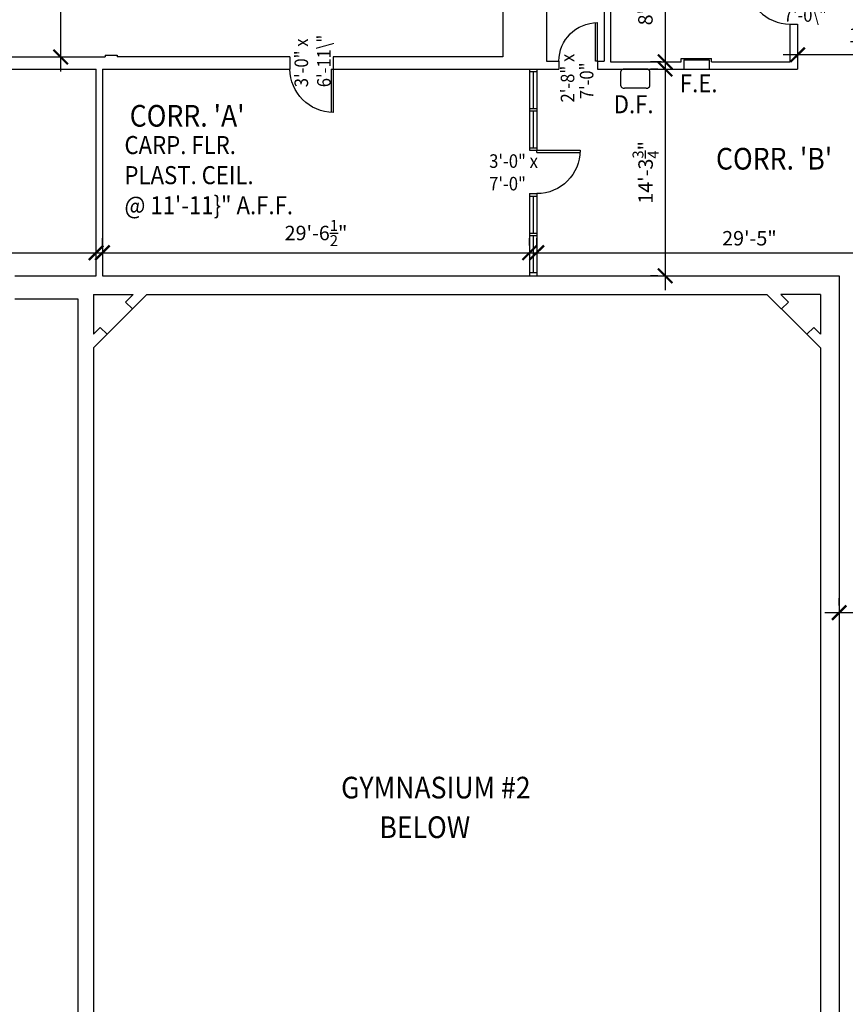
# Model space of a CAD drawing. Units: inches. Extents: x -409 to 4669, y 1049 to 6447.
# Drawn here: x 1332 to 2017, y 1956 to 2774 of the extents above; entities that cross this region are included whole.
import ezdxf

# ---------------------------------------------------------------- set-up
doc = ezdxf.new("R2010")
doc.units = ezdxf.units.IN
doc.header["$LTSCALE"] = 40
doc.header["$MEASUREMENT"] = 0
doc.layers.get('0').update_dxf_attribs({"color": 1, "linetype": 'CONTINUOUS'})
doc.layers.get('DEFPOINTS').update_dxf_attribs({"linetype": 'CONTINUOUS'})
for name, color, linetype in [('DIM', 5, 'CONTINUOUS'), ('DOOR1', 8, 'CONTINUOUS'), ('EXDOOR', 5, 'CONTINUOUS'), ('EXFIXT', 5, 'CONTINUOUS'), ('EXSILL', 1, 'CONTINUOUS'), ('EXWALL', 1, 'CONTINUOUS'), ('EXWIN', 5, 'CONTINUOUS'), ('RMFIN', 1, 'CONTINUOUS'), ('RMNO', 5, 'CONTINUOUS')]:
    doc.layers.add(name, color=color, linetype=linetype)
doc.styles.add('ARCHSTYL', font='ARCHSTYL.shx', dxfattribs={"width": 0.9, "height": 12})
doc.dimstyles.new('ARCHSTYL', dxfattribs={"dimscale": 96, "dimtxt": 0.09375, "dimasz": 0.125, "dimexe": 0.0625, "dimexo": 0.0625, "dimgap": 0.0625, "dimtad": 1, "dimdec": 5, "dimrnd": 0.125, "dimzin": 3, "dimdsep": 46, "dimlunit": 4, "dimtxsty": 'ARCHSTYL', "dimblk": 'ARCHTICK', "dimblk1": 'ARCHTICK', "dimblk2": 'ARCHTICK', "dimsah": 1, "dimcen": 0.0625, "dimdle": 0.125, "dimaunit": 1, "dimadec": 0, "dimazin": 0, "dimtfac": 0.75, "dimtdec": 5, "dimtmove": 2, "dimatfit": 3, "dimldrblk": 'ARCHTICK', "dimfxl": 1, "dimtolj": 1, "dimtzin": 3, "dimarcsym": 0})

# ---------------------------------------------------------------- blocks, each defined once
blk = doc.blocks.new('_ARCHTICK')
at = {"color": 0, "linetype": 'ByBlock'}
blk.add_lwpolyline([(-0.5, -0.5, 0.15, 0.15, 0), (0.5, 0.5, 0.15, 0.15, 0)], format="xyseb", dxfattribs=at)
blk = doc.blocks.new('*D28')
at = {"layer": 'DEFPOINTS', "color": 0}
for p in [(2011.98, 2281.69), (2011.98, 2281.69), (2117.23, 2281.69)]:
    blk.add_point(p, dxfattribs=at)
at = {"layer": 'DIM', "color": 0, "lineweight": -2}
for p, q in [((2011.98, 2287.69), (2011.98, 2293.69)), ((2117.23, 2287.69), (2117.23, 2293.69)), ((2129.23, 2281.69), (1999.98, 2281.69))]:
    blk.add_line(p, q, dxfattribs=at)
at = {"layer": 'DIM', "color": 0, "lineweight": -2, "xscale": 12, "yscale": 12, "zscale": 12, "rotation": 180}
blk.add_blockref('_ARCHTICK', (2011.98, 2281.69), dxfattribs=at)
at = {"layer": 'DIM', "color": 0, "lineweight": -2, "xscale": 12, "yscale": 12, "zscale": 12}
blk.add_blockref('_ARCHTICK', (2117.23, 2281.69), dxfattribs=at)
at = {"layer": 'DIM', "color": 0, "insert": (2062.84, 2300.82), "char_height": 12, "attachment_point": 5, "style": 'ARCHSTYL'}
blk.add_mtext('\\A1;8\'-9{\\H0.750000x;\\S1/4;}"', dxfattribs=at)
blk = doc.blocks.new('*D103')
at = {"layer": 'DEFPOINTS', "color": 0}
for p in [(1400.48, 2580.66), (1754.98, 2580.66), (1754.98, 2580.66)]:
    blk.add_point(p, dxfattribs=at)
at = {"layer": 'DIM', "color": 0, "lineweight": -2}
for p, q in [((1400.48, 2586.66), (1400.48, 2592.66)), ((1754.98, 2586.66), (1754.98, 2592.66)), ((1388.48, 2580.66), (1766.98, 2580.66))]:
    blk.add_line(p, q, dxfattribs=at)
at = {"layer": 'DIM', "color": 0, "lineweight": -2, "xscale": 12, "yscale": 12, "zscale": 12, "rotation": 180}
blk.add_blockref('_ARCHTICK', (1400.48, 2580.66), dxfattribs=at)
at = {"layer": 'DIM', "color": 0, "lineweight": -2, "xscale": 12, "yscale": 12, "zscale": 12}
blk.add_blockref('_ARCHTICK', (1754.98, 2580.66), dxfattribs=at)
at = {"layer": 'DIM', "color": 0, "insert": (1577.73, 2597.01), "char_height": 12, "attachment_point": 5, "style": 'ARCHSTYL'}
blk.add_mtext('\\A1;29\'-6{\\H0.750000x;\\S1/2;}"', dxfattribs=at)
blk = doc.blocks.new('*D108')
at = {"layer": 'DEFPOINTS', "color": 0}
for p in [(1339.36, 3060.1), (1339.36, 2743.22), (1365.77, 2743.22)]:
    blk.add_point(p, dxfattribs=at)
at = {"layer": 'DIM', "color": 0, "lineweight": -2}
for p, q in [((1365.77, 3072.1), (1365.77, 2731.22)), ((1345.36, 3060.1), (1377.77, 3060.1)), ((1345.36, 2743.22), (1377.77, 2743.22))]:
    blk.add_line(p, q, dxfattribs=at)
at = {"layer": 'DIM', "color": 0, "lineweight": -2, "xscale": 12, "yscale": 12, "zscale": 12}
for p, rotation in [((1365.77, 3060.1), 90), ((1365.77, 2743.22), 270)]:
    blk.add_blockref('_ARCHTICK', p, dxfattribs=dict(at, rotation=rotation))
at = {"layer": 'DIM', "color": 0, "insert": (1349.57, 2901.66), "char_height": 12, "attachment_point": 5, "rotation": 90, "style": 'ARCHSTYL'}
blk.add_mtext('\\A1;26\'-4{\\H0.750000x;\\S7/8;}"', dxfattribs=at)
blk = doc.blocks.new('*D110')
at = {"layer": 'DEFPOINTS', "color": 0}
for p in [(1000.23, 2578.64), (1395.23, 2580.66), (1395.23, 2578.64)]:
    blk.add_point(p, dxfattribs=at)
at = {"layer": 'DIM', "color": 0, "lineweight": -2}
for p, q in [((1000.23, 2584.64), (1000.23, 2592.66)), ((1395.23, 2584.64), (1395.23, 2592.66)), ((988.23, 2580.66), (1407.23, 2580.66))]:
    blk.add_line(p, q, dxfattribs=at)
at = {"layer": 'DIM', "color": 0, "lineweight": -2, "xscale": 12, "yscale": 12, "zscale": 12, "rotation": 180}
blk.add_blockref('_ARCHTICK', (1000.23, 2580.66), dxfattribs=at)
at = {"layer": 'DIM', "color": 0, "lineweight": -2, "xscale": 12, "yscale": 12, "zscale": 12}
blk.add_blockref('_ARCHTICK', (1395.23, 2580.66), dxfattribs=at)
at = {"layer": 'DIM', "color": 0, "insert": (1197.73, 2592.66), "char_height": 12, "attachment_point": 5, "style": 'ARCHSTYL'}
blk.add_mtext('\\A1;32\'-11"', dxfattribs=at)
blk = doc.blocks.new('36DR')
at = {"linetype": 'Continuous'}
for p, q in [((0, 1.75), (0, 0)), ((0, 1.75), (35.96, 1.75)), ((0, 0), (36, 0))]:
    blk.add_line(p, q, dxfattribs=at)
blk.add_arc((0, 0), 36, 0, 90, dxfattribs=at)
blk = doc.blocks.new('*D77')
at = {"layer": 'DEFPOINTS', "color": 0}
for p in [(1977.48, 2751.91), (1977.48, 2744.96), (2113.98, 2722.1)]:
    blk.add_point(p, dxfattribs=at)
at = {"layer": 'DIM', "color": 0, "lineweight": -2}
for p, q in [((2113.98, 2728.1), (2113.98, 2756.96)), ((2125.98, 2744.96), (1965.48, 2744.96)), ((1977.48, 2745.91), (1977.48, 2732.96))]:
    blk.add_line(p, q, dxfattribs=at)
at = {"layer": 'DIM', "color": 0, "lineweight": -2, "xscale": 12, "yscale": 12, "zscale": 12, "rotation": 180}
blk.add_blockref('_ARCHTICK', (1977.48, 2744.96), dxfattribs=at)
at = {"layer": 'DIM', "color": 0, "lineweight": -2, "xscale": 12, "yscale": 12, "zscale": 12}
blk.add_blockref('_ARCHTICK', (2113.98, 2744.96), dxfattribs=at)
at = {"layer": 'DIM', "color": 0, "insert": (2045.73, 2761.31), "char_height": 12, "attachment_point": 5, "style": 'ARCHSTYL'}
blk.add_mtext('\\A1;11\'-4{\\H0.750000x;\\S1/2;}"', dxfattribs=at)
blk = doc.blocks.new('*D78')
at = {"layer": 'DEFPOINTS', "color": 0}
for p in [(1867.51, 2733.22), (1867.51, 2561.47), (1867.51, 2561.47)]:
    blk.add_point(p, dxfattribs=at)
at = {"layer": 'DIM', "color": 0, "lineweight": -2}
for p, q in [((1867.51, 2745.22), (1867.51, 2549.47)), ((1861.51, 2733.22), (1855.51, 2733.22)), ((1861.51, 2561.47), (1855.51, 2561.47))]:
    blk.add_line(p, q, dxfattribs=at)
at = {"layer": 'DIM', "color": 0, "lineweight": -2, "xscale": 12, "yscale": 12, "zscale": 12}
for p, rotation in [((1867.51, 2733.22), 90), ((1867.51, 2561.47), 270)]:
    blk.add_blockref('_ARCHTICK', p, dxfattribs=dict(at, rotation=rotation))
at = {"layer": 'DIM', "color": 0, "insert": (1851.31, 2647.35), "char_height": 12, "attachment_point": 5, "rotation": 90, "style": 'ARCHSTYL'}
blk.add_mtext('\\A1;14\'-3{\\H0.750000x;\\S3/4;}"', dxfattribs=at)
blk = doc.blocks.new('*D79')
at = {"layer": 'DEFPOINTS', "color": 0}
for p in [(1870.32, 2842.72), (1867.51, 2739.22), (1870.32, 2739.22)]:
    blk.add_point(p, dxfattribs=at)
at = {"layer": 'DIM', "color": 0, "lineweight": -2}
for p, q in [((1867.51, 2854.72), (1867.51, 2727.22)), ((1864.32, 2842.72), (1855.51, 2842.72)), ((1864.32, 2739.22), (1855.51, 2739.22))]:
    blk.add_line(p, q, dxfattribs=at)
at = {"layer": 'DIM', "color": 0, "lineweight": -2, "xscale": 12, "yscale": 12, "zscale": 12}
for p, rotation in [((1867.51, 2842.72), 90), ((1867.51, 2739.22), 270)]:
    blk.add_blockref('_ARCHTICK', p, dxfattribs=dict(at, rotation=rotation))
at = {"layer": 'DIM', "color": 0, "insert": (1851.16, 2790.97), "char_height": 12, "attachment_point": 5, "rotation": 90, "style": 'ARCHSTYL'}
blk.add_mtext('\\A1;8\'-7{\\H0.750000x;\\S1/2;}"', dxfattribs=at)
blk = doc.blocks.new('*D80')
at = {"layer": 'DEFPOINTS', "color": 0}
for p in [(1760.98, 2580.66), (2113.98, 2580.66), (2113.98, 2580.66)]:
    blk.add_point(p, dxfattribs=at)
at = {"layer": 'DIM', "color": 0, "lineweight": -2}
for p, q in [((1760.98, 2586.66), (1760.98, 2592.66)), ((2113.98, 2586.66), (2113.98, 2592.66)), ((1748.98, 2580.66), (2125.98, 2580.66))]:
    blk.add_line(p, q, dxfattribs=at)
at = {"layer": 'DIM', "color": 0, "lineweight": -2, "xscale": 12, "yscale": 12, "zscale": 12, "rotation": 180}
blk.add_blockref('_ARCHTICK', (1760.98, 2580.66), dxfattribs=at)
at = {"layer": 'DIM', "color": 0, "lineweight": -2, "xscale": 12, "yscale": 12, "zscale": 12}
blk.add_blockref('_ARCHTICK', (2113.98, 2580.66), dxfattribs=at)
at = {"layer": 'DIM', "color": 0, "insert": (1937.48, 2592.66), "char_height": 12, "attachment_point": 5, "style": 'ARCHSTYL'}
blk.add_mtext('\\A1;29\'-5"', dxfattribs=at)
blk = doc.blocks.new('SINK')
for p, q in [((-8, 14), (-8, 2)), ((-6, 16), (6, 16)), ((8, 14), (8, 2)), ((-6, 0), (6, 0))]:
    blk.add_line(p, q)
for centre, start, end in [((-6, 14), 90, 180), ((6, 14), 0, 90), ((-6, 2), 180, 270), ((6, 2), 270, 0)]:
    blk.add_arc(centre, 2, start, end)
blk = doc.blocks.new('32DR')
at = {"linetype": 'Continuous'}
for p, q in [((0, 0), (0, 32)), ((1.75, 0), (1.75, 31.95)), ((0, 0), (1.75, 0))]:
    blk.add_line(p, q, dxfattribs=at)
blk.add_arc((0, 0), 32, 0, 90, dxfattribs=at)

msp = doc.modelspace()

# ---------------------------------------------------------------- linework, layer by layer
for p, q in [((1425.390359, 2533.975711), (1404.353932, 2512.939284)), ((1964.190088, 2533.975711), (1985.226515, 2512.939284))]:
    msp.add_line(p, q)
at = {"layer": 'EXDOOR'}
for p, q in [((1754.984397, 2733.221271), (1754.984397, 2731.221271)), ((1760.984397, 2733.221271), (1760.984397, 2731.221271)), ((1754.984397, 2731.221271), (1760.984397, 2731.221271)), ((1754.984397, 2700.471271), (1754.984397, 2698.471271)), ((1754.984397, 2700.471271), (1760.984397, 2700.471271)), ((1760.984397, 2700.471271), (1760.984397, 2698.471271)), ((1754.984397, 2698.471271), (1760.984397, 2698.471271)), ((1754.984397, 2667.721271), (1754.984397, 2665.721271)), ((1754.984397, 2667.721271), (1760.984397, 2667.721271)), ((1760.984397, 2667.721271), (1760.984397, 2665.721271)), ((1754.984397, 2665.721271), (1760.984397, 2665.721271)), ((1754.984397, 2629.721271), (1754.984397, 2627.721271)), ((1754.984397, 2629.721271), (1760.984397, 2629.721271)), ((1754.984397, 2627.721271), (1760.984397, 2627.721271)), ((1760.984397, 2629.721271), (1760.984397, 2627.721271)), ((1754.984397, 2596.971271), (1754.984397, 2594.971271)), ((1754.984397, 2596.971271), (1760.984397, 2596.971271)), ((1754.984397, 2594.971271), (1760.984397, 2594.971271)), ((1760.984397, 2596.971271), (1760.984397, 2594.971271)), ((1754.984397, 2564.221271), (1754.984397, 2561.471271)), ((1754.984397, 2564.221271), (1760.984397, 2564.221271)), ((1760.984397, 2564.221271), (1760.984397, 2561.471271))]:
    msp.add_line(p, q, dxfattribs=at)
at = {"layer": 'EXSILL'}
for p, q in [((1882.984397, 2733.221271), (1903.984397, 2733.221271)), ((1754.984397, 2731.221271), (1754.984397, 2700.471271)), ((1760.984397, 2731.221271), (1760.984397, 2700.471271)), ((1754.984397, 2698.471271), (1754.984397, 2667.721271)), ((1760.984397, 2698.471271), (1760.984397, 2667.721271)), ((1754.984397, 2627.721271), (1754.984397, 2596.971271)), ((1760.984397, 2627.721271), (1760.984397, 2596.971271)), ((1754.984397, 2594.971271), (1754.984397, 2564.221271)), ((1760.984397, 2594.971271), (1760.984397, 2564.221271))]:
    msp.add_line(p, q, dxfattribs=at)
at = {"layer": 'EXWALL'}
for p, q in [((1732.734397, 2853.096271), (1732.734397, 2743.221271)), ((1822.109397, 2842.721271), (1822.109397, 2739.221271)), ((1768.984397, 2814.471271), (1768.984397, 2739.721271)), ((1816.984397, 2814.471271), (1816.984397, 2739.721271)), ((1971.109397, 2770.596271), (1971.109397, 2739.221271)), ((1971.109397, 2770.596271), (1977.484397, 2770.596271)), ((1977.484397, 2770.596271), (1977.484397, 2733.221271)), ((1232.859397, 2743.221271), (1402.609397, 2743.221271)), ((1402.609397, 2744.721271), (1412.734397, 2744.721271)), ((1402.609397, 2744.721271), (1402.609397, 2743.221271)), ((1412.734397, 2744.721271), (1412.734397, 2743.221271)), ((1556.109397, 2743.221271), (1412.734397, 2743.221271)), ((1556.109397, 2743.221271), (1556.109397, 2733.221271)), ((1732.734397, 2743.221271), (1592.109397, 2743.221271)), ((1592.109397, 2743.221271), (1592.109397, 2733.221271)), ((1768.984397, 2739.721271), (1779.359397, 2739.721271)), ((1779.359397, 2739.721271), (1779.359397, 2733.221271)), ((1811.359397, 2739.721271), (1811.359397, 2733.221271)), ((1811.359397, 2739.721271), (1816.984397, 2739.721271)), ((1880.859397, 2739.221271), (1880.859397, 2741.971271)), ((1880.859397, 2741.971271), (1906.109397, 2741.971271)), ((1882.984397, 2740.846271), (1882.984397, 2733.221271)), ((1882.984397, 2740.846271), (1903.984397, 2740.846271)), ((1903.984397, 2740.846271), (1903.984397, 2733.221271)), ((1906.109397, 2739.221271), (1906.109397, 2741.971271)), ((1232.859397, 2733.221271), (1395.234397, 2733.221271)), ((1395.234397, 2561.471271), (1395.234397, 2733.221271)), ((1400.484397, 2733.221271), (1400.484397, 2561.471271)), ((1400.484397, 2733.221271), (1556.109397, 2733.221271)), ((1592.109397, 2733.221271), (1779.359397, 2733.221271)), ((1811.359397, 2733.221271), (1882.984397, 2733.221271)), ((1822.109397, 2739.221271), (1880.859397, 2739.221271)), ((1903.984397, 2733.221271), (1977.484397, 2733.221271)), ((1906.109397, 2739.221271), (1971.109397, 2739.221271)), ((1327.859397, 2561.471271), (1395.234397, 2561.471271)), ((1400.484397, 2561.471271), (2011.984397, 2561.471271)), ((2011.984397, 2561.471271), (2011.984397, 1862.721271)), ((1393.040224, 2545.81975), (1425.920689, 2545.81975)), ((1393.040224, 2545.81975), (1393.040224, 2512.939284)), ((1419.733505, 2539.632565), (1425.920689, 2545.81975)), ((1425.390359, 2533.975711), (1437.234397, 2545.81975)), ((1437.234397, 2545.81975), (1951.859397, 2545.81975)), ((1963.703436, 2533.975711), (1951.859397, 2545.81975)), ((1996.540224, 2545.81975), (1963.659758, 2545.81975)), ((1969.846943, 2539.632565), (1963.659758, 2545.81975)), ((1996.540224, 2545.81975), (1996.540224, 2512.939284)), ((1327.859397, 2542.31975), (1380.109397, 2542.31975)), ((1380.109397, 2542.31975), (1380.109397, 1691.971271)), ((1425.390359, 2533.975711), (1419.733505, 2539.632565)), ((1964.190088, 2533.975711), (1969.846943, 2539.632565)), ((1393.040224, 2512.939284), (1398.697078, 2518.596138)), ((1393.040224, 2501.625576), (1404.353932, 2512.939284)), ((1404.353932, 2512.939284), (1398.697078, 2518.596138)), ((1985.226515, 2512.939284), (1990.883369, 2518.596138)), ((1996.540224, 2501.625576), (1985.226515, 2512.939284)), ((1996.540224, 2512.939284), (1990.883369, 2518.596138)), ((1393.040224, 2501.625576), (1393.040224, 1742.429494)), ((1996.540224, 2501.625576), (1996.540224, 1746.000576))]:
    msp.add_line(p, q, dxfattribs=at)
at = {"layer": 'EXWIN'}
for p, q in [((1757.984397, 2731.221271), (1757.984397, 2700.471271)), ((1757.984397, 2698.471271), (1757.984397, 2667.721271)), ((1757.984397, 2627.721271), (1757.984397, 2596.971271)), ((1757.984397, 2594.971271), (1757.984397, 2564.221271))]:
    msp.add_line(p, q, dxfattribs=at)

# ---------------------------------------------------------------- block references
at = {"layer": 'EXDOOR', "rotation": 180}
msp.add_blockref('36DR', (1971.109397, 2806.596271), dxfattribs=at)
at = {"layer": 'EXDOOR', "xscale": -1}
msp.add_blockref('32DR', (1811.359397, 2739.721271), dxfattribs=at)
for p, rotation in [((1592.109397, 2733.221271), 90), ((1760.984397, 2665.721271), 180)]:
    msp.add_blockref('36DR', p, dxfattribs=dict(at, rotation=rotation))
at = {"layer": 'EXFIXT', "xscale": 1.5, "zscale": 1.5, "rotation": 180}
msp.add_blockref('SINK', (1842.734397, 2733.221271), dxfattribs=at)

# ---------------------------------------------------------------- texts
at = {"style": 'ARCHSTYL', "width": 0.9}
for s, p in [('F.E.', (1879.764354, 2713.86467)), ('D.F.', (1824.853707, 2696.4542))]:
    msp.add_text(s, height=15, dxfattribs=at).set_placement(p)
at = {"layer": 'DOOR1', "style": 'ARCHSTYL', "width": 0.9}
for s, p in [('7\'-0\\"', (1965.854862, 2772.445218)), ('3\'-0" x', (1721.469208, 2651.129086)), ('7\'-0"', (1721.469208, 2632.379086))]:
    msp.add_text(s, height=11.25, dxfattribs=at).set_placement(p)
for s, p in [('3\'-0" x', (1571.175258, 2718.085533)), ('6\'-11\\"', (1589.925258, 2718.085533)), ('2\'-8" x', (1792.129057, 2705.423818)), ('7\'-0"', (1807.986099, 2708.133861))]:
    msp.add_text(s, height=11.25, rotation=90, dxfattribs=at).set_placement(p)
at = {"layer": 'RMFIN', "style": 'ARCHSTYL', "width": 0.9}
for s, p in [('CARP. FLR.', (1418.741613, 2662.5621)), ('PLAST. CEIL.', (1418.741613, 2637.5621)), ('@ 11\'-11}" A.F.F.', (1418.741613, 2612.5621))]:
    msp.add_text(s, height=15, dxfattribs=at).set_placement(p)
at = {"layer": 'RMNO', "style": 'ARCHSTYL', "width": 0.9}
for s, p in [("CORR. 'A'", (1423.088909, 2685.352529)), ("CORR. 'B'", (1909.73664, 2649.70054)), ('GYMNASIUM #2', (1598.555994, 2127.402706)), ('BELOW', (1630.360039, 2094.515983))]:
    msp.add_text(s, height=18, dxfattribs=at).set_placement(p)

# ---------------------------------------------------------------- dimensions: what is measured, and where the dimension line sits
at = {"layer": 'DIM'}
for base, p1, p2, picture, middle in [((1365.773549, 2743.221271), (1339.359397, 3060.096271), (1339.359397, 2743.221271), '*D108', (1349.573549, 2901.658771)), ((1867.509016, 2739.221271), (1870.319544, 2842.721271), (1870.319544, 2739.221271), '*D79', (1851.159016, 2790.971271)), ((1867.509016, 2561.471271), (1867.509016, 2733.221271), (1867.509016, 2561.471271), '*D78', (1851.309016, 2647.346271))]:
    dim = msp.add_linear_dim(base=base, p1=p1, p2=p2, angle=90, dimstyle='ARCHSTYL', override={"dimscale": 192, "dimasz": 0.0625, "dimexo": 0.03125, "dimgap": 0.03125, "dimdle": 0.0625}, dxfattribs=at)
    dim.commit()
    dim.dimension.update_dxf_attribs({"geometry": picture, "text_midpoint": middle})
for base, p1, p2, picture, middle in [((1977.484397, 2744.95983), (2113.984397, 2722.096271), (1977.484397, 2751.908771), '*D77', (2045.734397, 2761.30983)), ((1395.234397, 2580.658531), (1000.234397, 2578.637826), (1395.234397, 2578.637826), '*D110', (1197.734397, 2592.658531)), ((1754.984397, 2580.658531), (1400.484397, 2580.658531), (1754.984397, 2580.658531), '*D103', (1577.734397, 2597.008531)), ((2113.984397, 2580.658531), (1760.984397, 2580.658531), (2113.984397, 2580.658531), '*D80', (1937.484397, 2592.658531))]:
    dim = msp.add_linear_dim(base=base, p1=p1, p2=p2, dimstyle='ARCHSTYL', override={"dimscale": 192, "dimasz": 0.0625, "dimexo": 0.03125, "dimgap": 0.03125, "dimdle": 0.0625}, dxfattribs=at)
    dim.commit()
    dim.dimension.update_dxf_attribs({"geometry": picture, "text_midpoint": middle})
dim = msp.add_linear_dim(base=(2011.984397, 2281.694967), p1=(2117.234397, 2281.694967), p2=(2011.984397, 2281.694967), dimstyle='ARCHSTYL', override={"dimscale": 192, "dimasz": 0.0625, "dimexo": 0.03125, "dimgap": 0.03125, "dimdle": 0.0625}, dxfattribs=at)
dim.commit()
dim.dimension.update_dxf_attribs({"geometry": '*D28', "text_midpoint": (2062.838125, 2300.819967), "dimtype": 160})

doc.saveas('drawing.dxf')
